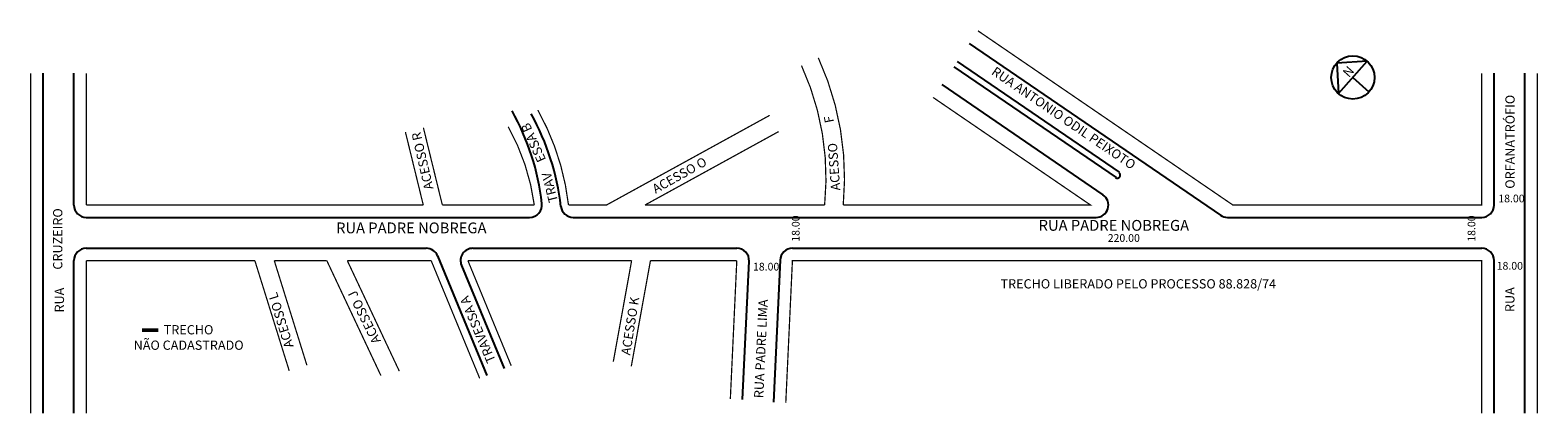
# Model space of a CAD drawing. Extents: x 177774 to 178262, y 1670470 to 1670595.
import ezdxf

# ---------------------------------------------------------------- set-up
doc = ezdxf.new("R2010")
doc.units = 0
doc.header["$MEASUREMENT"] = 0
doc.layers.get('0').update_dxf_attribs({"linetype": 'CONTINUOUS'})
doc.layers.add('0XR15INF0', color=7, linetype='CONTINUOUS')
doc.layers.add('10XR15INFN', color=7, linetype='CONTINUOUS')

msp = doc.modelspace()

# ---------------------------------------------------------------- linework, layer by layer
for p, q in [((178206.91, 1670584.46), (178197.03, 1670583.91)), ((178197.58, 1670574.02), (178206.91, 1670584.46)), ((177777.93, 1670470.58), (177777.93, 1670580.58)), ((177787.93, 1670537.95), (177787.93, 1670580.58)), ((178197.03, 1670583.91), (178197.58, 1670574.02)), ((178247.98, 1670537.95), (178247.98, 1670580.58)), ((178257.98, 1670470.58), (178257.98, 1670580.58)), ((178202.25, 1670579.24), (178207.46, 1670574.57)), ((177791.93, 1670533.95), (177935.55, 1670533.95)), ((177949.65, 1670533.95), (178119.04, 1670533.95)), ((178161.61, 1670533.95), (178243.98, 1670533.95)), ((177791.93, 1670523.95), (177902.03, 1670523.95)), ((177917.17, 1670523.95), (178002.66, 1670523.95)), ((178020.68, 1670523.95), (178243.98, 1670523.95)), ((177787.93, 1670470.58), (177787.93, 1670519.95)), ((178247.98, 1670470.58), (178247.98, 1670519.95))]:
    msp.add_line(p, q)
at = {"const_width": 0.4}
for points in [[(178080.78, 1670594.34), (178163.38, 1670537.95), (178243.98, 1670537.95), (178243.98, 1670580.58)], [(177773.93, 1670470.58), (177773.93, 1670580.58)], [(178261.98, 1670470.58), (178261.98, 1670580.58)], [(177901.13, 1670562.98), (177907.27, 1670537.95)], [(178016.21, 1670561.72), (177972.91, 1670537.95)], [(177791.93, 1670470.58), (177791.93, 1670519.95)], [(177846.53, 1670519.95), (177857.67, 1670484.27)]]:
    msp.add_lwpolyline(points, dxfattribs=at)
for points in [[(178031.12, 1670537.95, 0.133574), (178023.62, 1670583.08, 7.486475)], [(177937.06, 1670537.95, 0.095158), (177928.61, 1670563.28, 10.508864)]]:
    msp.add_lwpolyline(points, format="xyb", dxfattribs=at)
at = {"color": 8}
for points, const_width in [([(177907.27, 1670537.95), (177937.06, 1670537.95)], 0.4), ([(177972.91, 1670537.95), (178031.12, 1670537.95)], 0.4), ([(177791.93, 1670519.95), (177846.53, 1670519.95)], 0.4), ([(177809.92, 1670497.42), (177815.23, 1670497.42)], 1.2)]:
    msp.add_lwpolyline(points, dxfattribs=dict(at, const_width=const_width))
msp.add_circle((178202.25, 1670579.24), 7)
for centre, radius, start, end in [((177860.72, 1670529.61), 79.28, 6.434, 29.3195), ((177866.89, 1670528.62), 79.28, 6.434, 29.3195), ((178125.98, 1670547.62), 0.943, 228.6139, 54.0665), ((178119.04, 1670537.95), 4, 270, 55.682), ((177791.93, 1670537.95), 4, 180, 270), ((177935.55, 1670537.95), 4, 270, 7.7414), ((177949.65, 1670537.95), 4, 186.434, 270), ((178243.98, 1670537.95), 4, 270, 0), ((178161.61, 1670537.95), 4, 235.682, 270), ((177791.93, 1670519.95), 4, 90, 180), ((177902.03, 1670519.95), 4, 22.4193, 90), ((177917.17, 1670519.95), 4, 90, 202.4193), ((178002.66, 1670519.95), 4, 357.3192, 90), ((178020.68, 1670519.95), 4, 90, 177.3192), ((178243.98, 1670519.95), 4, 0, 90)]:
    msp.add_arc(centre, radius, start, end)
at = {"layer": '0XR15INF0'}
for p, q in [((178077.98, 1670590.19), (178159.35, 1670534.65)), ((178074.07, 1670584.39), (178126.54, 1670548.57)), ((178072.95, 1670582.73), (178125.57, 1670546.81)), ((178069.04, 1670576.93), (178121.29, 1670541.26)), ((177905.72, 1670521.48), (177921.69, 1670482.78)), ((177913.47, 1670518.43), (177927.26, 1670485.01)), ((178004.56, 1670475.01), (178006.66, 1670519.77)), ((178016.69, 1670520.14), (178014.53, 1670474.12))]:
    msp.add_line(p, q, dxfattribs=at)
at = {"layer": '0XR15INF0', "const_width": 0.4}
for points in [[(178066.24, 1670572.78), (178117.26, 1670537.95), (178037.15, 1670537.95, 0.131919), (178029.07, 1670585.59)], [(177948.14, 1670537.95, 0.099668), (177938.2, 1670568.67, 10.03336)]]:
    msp.add_lwpolyline(points, format="xyb", dxfattribs=at)
for points in [[(177791.93, 1670537.95), (177791.93, 1670580.58)], [(178013.32, 1670566.98), (177960.45, 1670537.95)], [(177895.31, 1670561.56), (177901.09, 1670537.95)], [(177852.82, 1670519.95), (177863.39, 1670486.08)], [(177887.37, 1670482.74), (177869.84, 1670519.95)], [(177876.48, 1670519.95), (177893.33, 1670484.17)], [(177919.37, 1670481.86), (177903.65, 1670519.95)], [(177915.55, 1670519.95), (177929.58, 1670485.94)], [(177962.65, 1670487.24), (177968.59, 1670519.95)], [(177974.69, 1670519.95), (177968.48, 1670485.73)], [(178000.57, 1670475.2), (178002.66, 1670519.95)], [(178243.98, 1670470.58), (178243.98, 1670519.95), (178020.68, 1670519.95), (178018.53, 1670473.93)]]:
    msp.add_lwpolyline(points, dxfattribs=at)
at = {"layer": '0XR15INF0', "color": 8, "const_width": 0.4}
for points in [[(177901.09, 1670537.95), (177791.93, 1670537.95)], [(177960.45, 1670537.95), (177948.14, 1670537.95)], [(177869.84, 1670519.95), (177852.82, 1670519.95)], [(177903.65, 1670519.95), (177876.48, 1670519.95)], [(177968.59, 1670519.95), (177915.55, 1670519.95)], [(178002.66, 1670519.95), (177974.69, 1670519.95)]]:
    msp.add_lwpolyline(points, dxfattribs=at)

# ---------------------------------------------------------------- texts
for s, height, rotation, p in [('RUA ANTONIO ODIL PEIXOTO', 3, 325.682, (178084.91, 1670580.45)), ('N', 3, 48.1959, (178200.93, 1670579.03)), ('ORFANATRÓFIO', 3, 90, (178254.66, 1670543.21)), ('CRUZEIRO', 3, 90, (177784.16, 1670517.04)), ('18.00', 2.5, 90, (178023, 1670526.07)), ('18.00', 2.5, 90, (178241.93, 1670526.07)), ('RUA ', 3, 90, (177784.71, 1670503.18)), ('RUA ', 3, 90, (178254.6, 1670503.31)), ('RUA PADRE LIMA', 3, 87.3192, (178011.23, 1670475.37))]:
    msp.add_text(s, height=height, rotation=rotation).set_placement(p)
for s, height, p in [('18.00', 2.5, (178249.37, 1670538.82)), ('RUA PADRE NOBREGA', 3.5, (177872.84, 1670528.8)), ('RUA PADRE NOBREGA', 3.5, (178100.45, 1670529.62)), ('220.00', 2.5, (178122.83, 1670526.03)), ('18.00', 2.5, (178007.91, 1670516.75)), ('18.00', 2.5, (178248.84, 1670517.03)), ('TRECHO LIBERADO PELO PROCESSO 88.828/74', 3, (178088.1, 1670510.95)), ('TRECHO', 3, (177817.01, 1670496.09)), ('NÃO CADASTRADO', 3, (177807.26, 1670491.09))]:
    msp.add_text(s, height=height).set_placement(p)
at = {"layer": '10XR15INFN'}
for s, rotation, p in [('F', 101.3247, (178034.21, 1670564.86)), ('ACESSO R', 102.9566, (177904.43, 1670543.3)), ('ESSA B', 114.4808, (177940.92, 1670552.66)), ('ACESSO', 94.1101, (178036.2, 1670542.74)), ('ACESSO O', 29.1659, (177976.36, 1670541.58)), ('TRAV', 104.1759, (177944.75, 1670539.17)), ('ACESSO L', 107.0859, (177859.11, 1670492.22)), ('ACESSO J', 116.2959, (177887.44, 1670493.97)), ('TRAVESSA A', 113.0359, (177924.62, 1670487.58)), ('ACESSO K', 80.9759, (177968.1, 1670489.19))]:
    msp.add_text(s, height=3, rotation=rotation, dxfattribs=at).set_placement(p)

doc.saveas('drawing.dxf')
